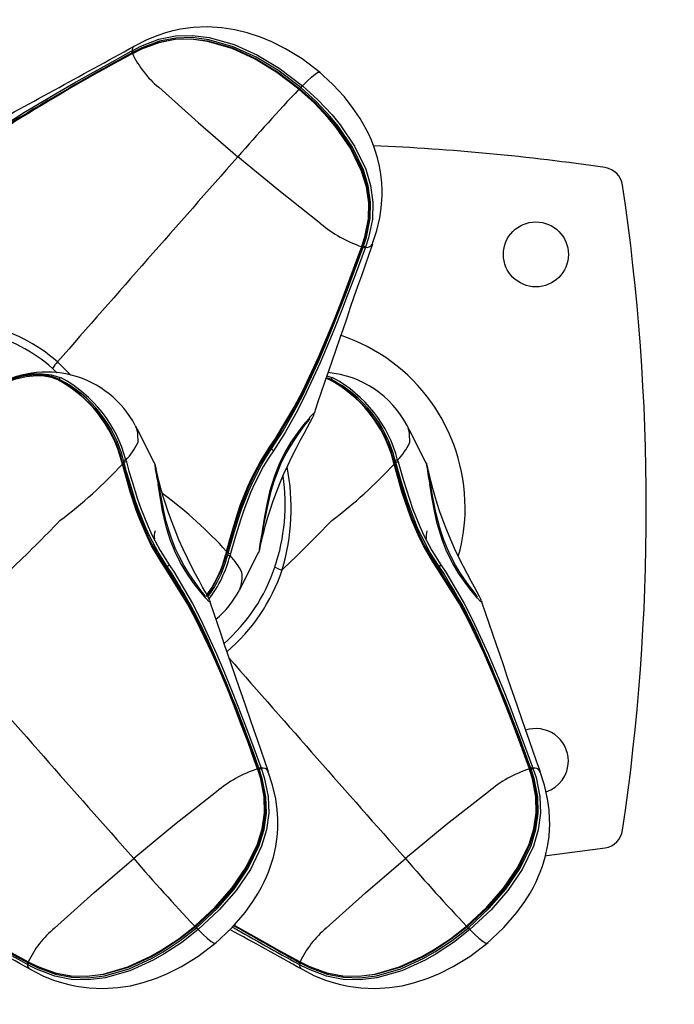
# Model space of a CAD drawing. Extents: x 442 to 809, y 9 to 322.
# Drawn here: x 579 to 585, y 145 to 155 of the extents above; entities that cross this region are included whole.
import ezdxf

# ---------------------------------------------------------------- set-up
doc = ezdxf.new("R2010")
doc.units = 0
doc.header["$LTSCALE"] = 36
doc.header["$MEASUREMENT"] = 0
doc.header["$PDMODE"] = 35
doc.layers.get('0').update_dxf_attribs({"linetype": 'CONTINUOUS'})
doc.layers.get('DEFPOINTS').update_dxf_attribs({"linetype": 'CONTINUOUS'})
doc.layers.add('CONTOUR', color=7, linetype='CONTINUOUS')
doc.layers.add('DIM_IMP_BORDURE', color=7, linetype='CONTINUOUS')
doc.styles.add('DIM', font='romans.shx')
doc.dimstyles.new('Implantation (Pied-mètre)', dxfattribs={"dimscale": 96, "dimtxt": 0.09375, "dimasz": 0.125, "dimexe": 0.125, "dimexo": 0.125, "dimgap": 0.03, "dimtad": 1, "dimdec": 0, "dimzin": 0, "dimdsep": 46, "dimlunit": 4, "dimtxsty": 'DIM', "dimblk1": 'OBLIQUE', "dimblk2": 'OBLIQUE', "dimsah": 1, "dimcen": 0.089844, "dimdle": 0.125, "dimclrt": 7, "dimadec": 0, "dimazin": 0, "dimtfac": 1, "dimtdec": 0, "dimtofl": 0, "dimtmove": 0, "dimatfit": 3, "dimldrblk": 'OBLIQUE', "dimfxl": 1, "dimfrac": 2, "dimtolj": 1, "dimtzin": 0, "dimarcsym": 0})

# ---------------------------------------------------------------- blocks, each defined once
blk = doc.blocks.new('_OBLIQUE')
at = {"color": 0, "linetype": 'ByBlock'}
blk.add_line((-0.5, -0.5), (0.5, 0.5), dxfattribs=at)
blk = doc.blocks.new('*D48')
at = {"layer": 'DEFPOINTS', "color": 0}
for p in [(625.1673, 285.8191), (464.4839, 44.9884), (625.1673, 44.9884)]:
    blk.add_point(p, dxfattribs=at)
at = {"layer": 'DIM_IMP_BORDURE', "color": 0, "lineweight": -2}
for p, q in [((464.4839, 294.8191), (464.4839, 35.9884)), ((616.1673, 285.8191), (455.4839, 285.8191)), ((616.1673, 44.9884), (455.4839, 44.9884))]:
    blk.add_line(p, q, dxfattribs=at)
at = {"layer": 'DIM_IMP_BORDURE', "color": 0, "lineweight": -2, "xscale": 9, "yscale": 9, "zscale": 9}
for p, rotation in [((464.4839, 285.8191), 90), ((464.4839, 44.9884), 270)]:
    blk.add_blockref('_OBLIQUE', p, dxfattribs=dict(at, rotation=rotation))
at = {"layer": 'DIM_IMP_BORDURE', "color": 7, "insert": (457.1911, 165.4037), "char_height": 6.75, "attachment_point": 5, "rotation": 90, "style": 'DIM'}
blk.add_mtext('\\A1;20\'-1" [6.117m]', dxfattribs=at)

msp = doc.modelspace()

# ---------------------------------------------------------------- linework, layer by layer
at = {"layer": 'CONTOUR', "lineweight": 25}
for p, q in [((580.0022, 154.2717), (580.0103, 154.2763)), ((580.0209, 154.2612), (580.0126, 154.2568)), ((580.0201, 154.2516), (580.0148, 154.2487)), ((580.0339, 154.319), (580.0317, 154.318)), ((582.2207, 152.3907), (582.2226, 152.3964)), ((582.2244, 152.3871), (582.2264, 152.3927)), ((582.2338, 152.3859), (582.2369, 152.3946)), ((582.2554, 152.3852), (582.2522, 152.3765)), ((582.3237, 152.4301), (582.3221, 152.4135)), ((579.2881, 151.1778), (579.2466, 151.2194)), ((579.2933, 151.2815), (579.4205, 151.1548)), ((581.8851, 151.1464), (581.9432, 151.1274)), ((580.0407, 150.67), (580.045, 150.6649)), ((582.6554, 150.67), (582.6596, 150.6649)), ((579.9178, 150.2988), (579.9126, 150.3181)), ((579.9339, 150.3154), (579.9287, 150.3342)), ((579.9512, 150.3377), (579.9562, 150.3191)), ((582.5324, 150.2988), (582.5272, 150.3181)), ((582.5486, 150.3154), (582.5434, 150.3342)), ((582.5659, 150.3377), (582.5709, 150.3191)), ((580.9148, 149.4395), (580.9201, 149.4588)), ((580.931, 149.4235), (580.9362, 149.4423)), ((580.9585, 149.4385), (580.9535, 149.42)), ((581.0471, 149.0935), (581.0438, 149.0856)), ((581.2204, 147.3613), (581.2184, 147.3669)), ((581.2347, 147.363), (581.2315, 147.3718)), ((581.2499, 147.3811), (581.2531, 147.3724)), ((581.3214, 147.3274), (581.3198, 147.3442)), ((583.835, 147.3613), (583.8331, 147.3669)), ((583.8493, 147.363), (583.8462, 147.3718)), ((583.8646, 147.3811), (583.8678, 147.3724)), ((583.9361, 147.3274), (583.9345, 147.3442)), ((579.008, 145.4814), (578.9999, 145.4859)), ((579.0102, 145.5069), (579.0155, 145.5041)), ((579.0104, 145.5009), (579.0186, 145.4964)), ((579.0125, 145.5089), (579.0178, 145.5061)), ((579.0316, 145.4387), (579.0294, 145.4396)), ((581.6253, 145.5101), (581.6127, 145.5171)), ((581.6227, 145.4814), (581.6146, 145.4859)), ((581.6249, 145.5069), (581.6302, 145.5041)), ((581.625, 145.5009), (581.6332, 145.4964)), ((581.6272, 145.5089), (581.6325, 145.5061)), ((581.6463, 145.4387), (581.6441, 145.4396))]:
    msp.add_line(p, q, dxfattribs=at)
at = {"layer": 'CONTOUR', "lineweight": 25, "flags": 128}
for points in [[(581.8231, 154.0627), (581.6465, 154.1974), (581.4881, 154.2948), (581.3545, 154.3619), (581.2475, 154.4062), (581.1188, 154.4487), (580.9982, 154.4778), (580.8751, 154.4968), (580.7366, 154.5051), (580.6001, 154.4996), (580.4759, 154.4824), (580.4043, 154.4673), (580.3339, 154.4485), (580.2583, 154.4239), (580.1537, 154.3819), (580.0334, 154.3199)], [(580.0103, 154.2763), (580.095, 154.3199), (580.2689, 154.3863), (580.4287, 154.4178), (580.5917, 154.4231), (580.7535, 154.4036), (580.9923, 154.3356), (581.2167, 154.2335), (581.4271, 154.1067), (581.6492, 153.9389)], [(580.0182, 154.2504), (580.0182, 154.2504), (580.1032, 154.2933), (580.2699, 154.3559), (580.4216, 154.3857), (580.5806, 154.3903), (580.7376, 154.3712), (580.9759, 154.3027), (581.1996, 154.2001), (581.4089, 154.0731), (581.6231, 153.911)], [(581.6166, 153.9058), (581.4032, 154.0675), (581.1947, 154.1942), (580.9724, 154.2968), (580.7359, 154.3659), (580.5803, 154.386), (580.4246, 154.3827), (580.2716, 154.3547), (580.1054, 154.294), (580.0201, 154.2516)], [(581.6336, 153.9216), (581.4135, 154.0878), (581.2052, 154.2135), (580.9837, 154.3146), (580.749, 154.3821), (580.5905, 154.4018), (580.4313, 154.3974), (580.275, 154.3676), (580.1044, 154.3036), (580.0209, 154.2612)], [(578.1741, 153.1191), (578.2404, 153.1753), (578.5217, 153.389), (578.6694, 153.4901), (578.9753, 153.6842), (579.132, 153.7782), (579.2906, 153.8709), (579.4507, 153.9625), (579.6119, 154.0536), (579.7739, 154.1444), (580.0022, 154.2717)], [(580.0317, 154.318), (580.0251, 154.3151), (580.0115, 154.2913), (580.0103, 154.2763)], [(580.0178, 154.2536), (580.0141, 154.2516), (580.0125, 154.2507)], [(580.0125, 154.2507), (580.0133, 154.2504), (580.0148, 154.2487)], [(581.6492, 153.9389), (581.6959, 153.9845), (581.7355, 154.0207), (581.7746, 154.0526), (581.8016, 154.0693), (581.812, 154.0681)], [(582.326, 152.4292), (582.3647, 152.5459), (582.3929, 152.6676), (582.4072, 152.7614), (582.4141, 152.841), (582.4158, 152.8827), (582.4161, 152.9343), (582.4131, 153.0039), (582.4042, 153.0881), (582.391, 153.1654), (582.3756, 153.2316), (582.3572, 153.2955), (582.337, 153.3547), (582.3138, 153.4137), (582.2842, 153.4794), (582.2514, 153.5433), (582.2043, 153.6244), (582.1393, 153.7211), (582.0532, 153.8314), (581.9425, 153.9521), (581.805, 154.078)], [(580.2671, 153.9247), (580.6453, 153.5848), (581.0288, 153.2549)], [(581.6231, 153.911), (581.6228, 153.9113), (581.6216, 153.9105), (581.6195, 153.9087), (581.6166, 153.9058)], [(582.2226, 152.3964), (582.251, 152.4867), (582.2843, 152.6599), (582.2874, 152.8118), (582.2647, 152.9665), (582.2191, 153.1162), (582.1114, 153.337), (581.973, 153.5384), (581.8954, 153.6322), (581.7617, 153.774), (581.6166, 153.9058)], [(581.6231, 153.911), (581.7678, 153.7794), (581.9027, 153.6363), (581.9805, 153.542), (582.1192, 153.3393), (582.2265, 153.1166), (582.2715, 152.9653), (582.2928, 152.8134), (582.2884, 152.6561), (582.2534, 152.4822), (582.2245, 152.392), (582.2245, 152.392)], [(582.2369, 152.3946), (582.2655, 152.4833), (582.3011, 152.6609), (582.305, 152.8191), (582.2829, 152.9762), (582.2371, 153.1287), (582.1311, 153.3481), (581.994, 153.5491), (581.9169, 153.6429), (581.7807, 153.7878), (581.6336, 153.9216)], [(581.6492, 153.9389), (581.7977, 153.8038), (581.9352, 153.6577), (582.0131, 153.5628), (582.1516, 153.359), (582.259, 153.1356), (582.3053, 152.9797), (582.3272, 152.8187), (582.3224, 152.6565), (582.285, 152.4753), (582.2554, 152.3852)], [(581.8264, 152.6112), (581.4212, 152.9313), (581.0288, 153.2549)], [(581.3409, 150.4719), (581.3898, 150.5435), (581.5699, 150.8447), (581.652, 151.002), (581.8045, 151.327), (581.876, 151.4933), (581.9453, 151.6617), (582.0126, 151.8318), (582.0783, 152.0034), (582.1426, 152.1764), (582.2207, 152.3907), (582.2207, 152.3907)], [(582.2225, 152.3864), (582.1435, 152.1714), (582.0789, 151.998), (582.013, 151.8258), (581.9456, 151.6551), (581.8763, 151.4861), (581.8049, 151.3191), (581.6529, 150.9925), (581.5712, 150.8343), (581.3918, 150.5309), (581.343, 150.4588), (581.343, 150.4588)], [(581.3523, 150.4442), (581.3523, 150.4442), (581.4645, 150.618), (581.5685, 150.8004), (581.6496, 150.9568), (581.8005, 151.2801), (581.8715, 151.4457), (581.9404, 151.6133), (582.0076, 151.7828), (582.0733, 151.9537), (582.1379, 152.1258), (582.2021, 152.2988), (582.2338, 152.3859)], [(582.2522, 152.3765), (582.2201, 152.2895), (582.1558, 152.116), (582.0908, 151.9435), (582.025, 151.7721), (581.9579, 151.6022), (581.8891, 151.4339), (581.8181, 151.2677), (581.6673, 150.943), (581.5862, 150.7858), (581.4824, 150.6028), (581.3698, 150.4272)], [(582.2242, 152.3871), (582.2244, 152.3876), (582.2232, 152.389), (582.2207, 152.3907)], [(582.2225, 152.3864), (582.2241, 152.3868), (582.2242, 152.3871)], [(582.2264, 152.3927), (582.2264, 152.3928), (582.2264, 152.3933), (582.2259, 152.3939), (582.2252, 152.3946), (582.2241, 152.3954), (582.2226, 152.3964)], [(578.6667, 151.0296), (578.7489, 151.0765), (578.8333, 151.1139), (578.9421, 151.1476), (579.0479, 151.1656), (579.1468, 151.1685), (579.2354, 151.1578), (579.3285, 151.1274)], [(579.2674, 151.1238), (579.2127, 151.1425), (579.1478, 151.1539), (579.0751, 151.1566), (578.9796, 151.1472), (578.8792, 151.1232), (578.8265, 151.105), (578.6672, 151.0238)], [(578.6758, 151.0191), (578.838, 151.1003), (578.8916, 151.1185), (578.9925, 151.1419), (579.0911, 151.1508), (579.1647, 151.1473), (579.2315, 151.1349), (579.2873, 151.1152), (579.2873, 151.1152)], [(581.8774, 151.1239), (581.902, 151.1152), (581.902, 151.1152), (581.902, 151.1152)], [(581.9216, 151.1164), (581.9216, 151.1164), (581.8794, 151.1298)], [(581.2293, 149.4476), (581.2308, 149.4506), (581.2339, 149.4586), (581.2356, 149.4639), (581.2371, 149.469), (581.2388, 149.4757), (581.2417, 149.4886), (581.2473, 149.514), (581.2558, 149.5522), (581.2669, 149.5996), (581.2809, 149.6554), (581.2979, 149.7189), (581.3183, 149.7892), (581.342, 149.8645), (581.369, 149.9442), (581.3994, 150.0272), (581.4328, 150.1121), (581.4691, 150.1983), (581.5078, 150.2843), (581.548, 150.3685), (581.5888, 150.4495), (581.6287, 150.5256), (581.6655, 150.5937), (581.6983, 150.6533), (581.725, 150.7024), (581.7458, 150.7424), (581.7584, 150.7705), (581.76, 150.7753)], [(581.2401, 149.49), (581.2401, 149.4899), (581.2405, 149.4929), (581.2422, 149.5045), (581.246, 149.5284), (581.2522, 149.5648), (581.2609, 149.6129), (581.2709, 149.665), (581.283, 149.7281), (581.2973, 149.8031), (581.3128, 149.8822), (581.3315, 149.9671), (581.3533, 150.052), (581.3789, 150.1352), (581.4088, 150.2181), (581.4432, 150.2995), (581.4818, 150.3782), (581.5244, 150.4546), (581.569, 150.526), (581.6141, 150.5916), (581.6551, 150.6477), (581.6829, 150.6847), (581.7016, 150.7089), (581.7144, 150.7248), (581.7207, 150.7321), (581.7207, 150.732)], [(581.7102, 150.7339), (581.7102, 150.7339), (581.6583, 150.6715), (581.6018, 150.599), (581.5396, 150.5092), (581.4805, 150.41), (581.4247, 150.2966), (581.3833, 150.193), (581.348, 150.0829), (581.334, 150.0303), (581.3072, 149.9104), (581.2863, 149.7935), (581.263, 149.6533), (581.263, 149.6533)], [(581.7613, 150.7859), (581.757, 150.7859), (581.7519, 150.7817), (581.7224, 150.7491), (581.7102, 150.7339), (581.7102, 150.7339), (581.7102, 150.7339)], [(581.7597, 150.7754), (581.7629, 150.7859), (581.7613, 150.7859)], [(580.2251, 150.3072), (580.0633, 150.6327), (580.0446, 150.6646)], [(580.045, 150.6649), (580.0468, 150.6626), (580.0627, 150.5967), (580.0653, 150.5034), (580.0653, 150.5034), (580.0653, 150.5034)], [(582.8398, 150.3072), (582.678, 150.6327), (582.6592, 150.6646)], [(582.6596, 150.6649), (582.6615, 150.6626), (582.6774, 150.5967), (582.68, 150.5034), (582.68, 150.5034), (582.68, 150.5034)], [(580.9201, 149.4588), (580.9441, 149.5491), (580.9693, 149.6396), (581.0246, 149.8198), (581.0552, 149.9088), (581.1239, 150.083), (581.1624, 150.1671), (581.2459, 150.3245), (581.3409, 150.4719)], [(581.343, 150.4588), (581.343, 150.4588), (581.2503, 150.3135), (581.1684, 150.1588), (581.1305, 150.0759), (581.0624, 149.9045), (581.0319, 149.8169), (580.9766, 149.6393), (580.9512, 149.5502), (580.927, 149.4612)], [(581.343, 150.4588), (581.3438, 150.4599), (581.3443, 150.4611), (581.3445, 150.4626), (581.3443, 150.4642), (581.3439, 150.4659), (581.3432, 150.4678), (581.3422, 150.4698), (581.3409, 150.4719)], [(581.343, 150.4588), (581.3423, 150.4577), (581.3422, 150.4562), (581.3427, 150.4544), (581.3438, 150.4525), (581.3453, 150.4504), (581.3473, 150.4482), (581.3497, 150.4461), (581.3523, 150.4442)], [(580.9362, 149.4423), (580.9362, 149.4423), (580.9828, 149.609), (581.0337, 149.7745), (581.0643, 149.8646), (581.133, 150.042), (581.1713, 150.1279), (581.2567, 150.2927), (581.3034, 150.3703), (581.3523, 150.4442), (581.3523, 150.4442)], [(581.3698, 150.4272), (581.3219, 150.3545), (581.2761, 150.2782), (581.1921, 150.116), (581.1543, 150.0313), (581.0864, 149.8563), (581.056, 149.7672), (581.0052, 149.6035), (580.9585, 149.4385)], [(579.92, 150.3163), (579.92, 150.3164), (579.9196, 150.317), (579.9188, 150.3174), (579.9177, 150.3178), (579.9163, 150.318), (579.9146, 150.3181), (579.9126, 150.3181)], [(580.3386, 149.2857), (580.2897, 149.3582), (580.1989, 149.5134), (580.1578, 149.5952), (580.0839, 149.7661), (580.0511, 149.8539), (579.9921, 150.033), (579.9655, 150.1232), (579.9178, 150.2988)], [(579.925, 150.2975), (579.9215, 150.3107), (579.92, 150.3163)], [(579.9247, 150.2964), (579.925, 150.2971), (579.925, 150.2975)], [(579.9247, 150.2964), (579.9728, 150.1234), (579.9995, 150.0345), (580.0583, 149.8581), (580.0909, 149.7716), (580.1638, 149.6035), (580.2042, 149.523), (580.293, 149.3702), (580.3407, 149.2988), (580.3407, 149.2988)], [(580.35, 149.3134), (580.35, 149.3134), (580.2616, 149.4525), (580.1829, 149.6005), (580.1436, 149.6857), (580.0731, 149.8621), (580.0417, 149.952), (579.9849, 150.1338), (579.9588, 150.2247), (579.9339, 150.3154), (579.9339, 150.3154)], [(579.9562, 150.3191), (579.9812, 150.2294), (580.0073, 150.1394), (580.0639, 149.9596), (580.0951, 149.8708), (580.1647, 149.6969), (580.2035, 149.6129), (580.2808, 149.4673), (580.3675, 149.3304)], [(580.2266, 150.3079), (580.2262, 150.3117), (580.2267, 150.3098)], [(580.7578, 148.9823), (580.7517, 148.9976), (580.7382, 149.0258), (580.7172, 149.0656), (580.6899, 149.1154), (580.6582, 149.1733), (580.6226, 149.2391), (580.5837, 149.3136), (580.543, 149.3948), (580.5017, 149.4815), (580.4616, 149.5713), (580.4239, 149.6618), (580.3894, 149.751), (580.3583, 149.8376), (580.3314, 149.919), (580.308, 149.9955), (580.2886, 150.0643), (580.2726, 150.1256), (580.2598, 150.1782), (580.25, 150.2209), (580.2428, 150.2536), (580.2378, 150.2765), (580.2355, 150.2859), (580.2329, 150.2951), (580.2304, 150.3023), (580.227, 150.31)], [(580.7185, 149.0255), (580.7186, 149.0255), (580.7138, 149.0308), (580.7029, 149.0442), (580.6858, 149.0662), (580.6641, 149.0948), (580.6324, 149.1376), (580.5949, 149.19), (580.5526, 149.2534), (580.5086, 149.3262), (580.4659, 149.4059), (580.4269, 149.4895), (580.393, 149.5752), (580.364, 149.6616), (580.3398, 149.7473), (580.3198, 149.8317), (580.3027, 149.9146), (580.2874, 149.9948), (580.2732, 150.0688), (580.2626, 150.1235), (580.2537, 150.1712), (580.2461, 150.2147), (580.2409, 150.2466), (580.2384, 150.2632), (580.2379, 150.2676), (580.2379, 150.2671)], [(582.5347, 150.3163), (582.5346, 150.3164), (582.5342, 150.317), (582.5335, 150.3174), (582.5324, 150.3178), (582.531, 150.318), (582.5292, 150.3181), (582.5272, 150.3181)], [(582.9532, 149.2857), (582.9044, 149.3582), (582.8136, 149.5134), (582.7725, 149.5952), (582.6986, 149.7661), (582.6657, 149.8539), (582.6068, 150.033), (582.5802, 150.1232), (582.5324, 150.2988)], [(582.5397, 150.2975), (582.5362, 150.3107), (582.5346, 150.3163)], [(582.5394, 150.2964), (582.5397, 150.2971), (582.5397, 150.2975)], [(582.5394, 150.2964), (582.5875, 150.1234), (582.6141, 150.0345), (582.673, 149.8581), (582.7056, 149.7716), (582.7785, 149.6035), (582.8189, 149.523), (582.9077, 149.3702), (582.9554, 149.2988), (582.9554, 149.2988)], [(582.9647, 149.3134), (582.9647, 149.3134), (582.8763, 149.4525), (582.7975, 149.6005), (582.7582, 149.6857), (582.6878, 149.8621), (582.6564, 149.952), (582.5996, 150.1338), (582.5735, 150.2247), (582.5486, 150.3154), (582.5486, 150.3154)], [(582.5709, 150.3191), (582.5959, 150.2294), (582.6219, 150.1394), (582.6786, 149.9596), (582.7098, 149.8708), (582.7794, 149.6969), (582.8182, 149.6129), (582.8955, 149.4673), (582.9822, 149.3304)], [(582.8412, 150.3079), (582.8408, 150.3117), (582.8414, 150.3098)], [(583.3725, 148.9823), (583.3664, 148.9976), (583.3529, 149.0258), (583.3318, 149.0656), (583.3046, 149.1154), (583.2728, 149.1733), (583.2373, 149.2391), (583.1983, 149.3136), (583.1576, 149.3948), (583.1164, 149.4815), (583.0763, 149.5713), (583.0385, 149.6618), (583.004, 149.751), (582.973, 149.8376), (582.946, 149.919), (582.9227, 149.9955), (582.9033, 150.0643), (582.8873, 150.1256), (582.8745, 150.1782), (582.8647, 150.2209), (582.8575, 150.2536), (582.8525, 150.2765), (582.8502, 150.2859), (582.8476, 150.2951), (582.8451, 150.3023), (582.8417, 150.31)], [(583.3332, 149.0255), (583.3332, 149.0255), (583.3285, 149.0308), (583.3175, 149.0442), (583.3005, 149.0662), (583.2788, 149.0948), (583.247, 149.1376), (583.2096, 149.19), (583.1673, 149.2534), (583.1233, 149.3262), (583.0806, 149.4059), (583.0416, 149.4895), (583.0077, 149.5752), (582.9787, 149.6616), (582.9545, 149.7473), (582.9345, 149.8317), (582.9174, 149.9146), (582.9021, 149.9948), (582.8879, 150.0688), (582.8773, 150.1235), (582.8684, 150.1712), (582.8608, 150.2147), (582.8556, 150.2466), (582.8531, 150.2632), (582.8525, 150.2676), (582.8526, 150.2671)], [(580.7079, 149.0237), (580.7079, 149.0237), (580.656, 149.0862), (580.5995, 149.1587), (580.5373, 149.2484), (580.4782, 149.3477), (580.4224, 149.461), (580.381, 149.5646), (580.3458, 149.6748), (580.3317, 149.7273), (580.3049, 149.8473), (580.284, 149.9641), (580.2607, 150.1044), (580.2607, 150.1044)], [(583.3226, 149.0237), (583.3226, 149.0237), (583.2707, 149.0862), (583.2142, 149.1587), (583.1519, 149.2484), (583.0929, 149.3477), (583.0371, 149.461), (582.9957, 149.5646), (582.9604, 149.6748), (582.9463, 149.7273), (582.9196, 149.8473), (582.8987, 149.9641), (582.8753, 150.1044), (582.8753, 150.1044)], [(580.3005, 150.022), (580.3187, 150.0034), (580.3187, 150.0034), (580.3187, 150.0034)], [(580.9223, 149.4413), (580.9222, 149.4412), (580.9218, 149.4406), (580.9211, 149.4402), (580.92, 149.4399), (580.9186, 149.4396), (580.9169, 149.4395), (580.9148, 149.4395)], [(580.9273, 149.4602), (580.9273, 149.46), (580.9269, 149.4596), (580.9262, 149.4592), (580.9251, 149.459), (580.9237, 149.4588), (580.922, 149.4588), (580.9201, 149.4588)], [(580.9223, 149.4413), (580.9258, 149.4545), (580.9273, 149.4602)], [(580.927, 149.4612), (580.9273, 149.4606), (580.9273, 149.4602)], [(581.0472, 149.0934), (581.064, 149.1218), (581.2274, 149.4504)], [(581.2289, 149.4497), (581.2285, 149.4459), (581.229, 149.4478)], [(580.3407, 149.2988), (580.34, 149.2999), (580.34, 149.3014), (580.3405, 149.3032), (580.3415, 149.3052), (580.3431, 149.3073), (580.3451, 149.3094), (580.3474, 149.3115), (580.35, 149.3134)], [(580.4665, 149.1255), (580.3978, 149.2422), (580.35, 149.3134), (580.35, 149.3134), (580.35, 149.3134)], [(580.3675, 149.3304), (580.4154, 149.2586), (580.592, 148.9567), (580.6727, 148.7991), (580.8228, 148.4738), (580.8936, 148.3074), (580.9622, 148.139), (581.0292, 147.9689), (581.0949, 147.7974), (581.1598, 147.6248), (581.2499, 147.3811)], [(582.9554, 149.2988), (582.9547, 149.2999), (582.9546, 149.3014), (582.9551, 149.3032), (582.9562, 149.3052), (582.9577, 149.3073), (582.9597, 149.3094), (582.9621, 149.3115), (582.9647, 149.3134)], [(583.0811, 149.1255), (583.0125, 149.2422), (582.9647, 149.3134), (582.9647, 149.3134), (582.9647, 149.3134)], [(582.9822, 149.3304), (583.0301, 149.2586), (583.2067, 148.9567), (583.2873, 148.7991), (583.4375, 148.4738), (583.5082, 148.3074), (583.5769, 148.139), (583.6438, 147.9689), (583.7096, 147.7974), (583.7745, 147.6248), (583.8646, 147.3811)], [(580.3407, 149.2988), (580.3415, 149.2978), (580.342, 149.2965), (580.3422, 149.2951), (580.3421, 149.2935), (580.3416, 149.2917), (580.3409, 149.2898), (580.3399, 149.2878), (580.3386, 149.2857)], [(581.2184, 147.3669), (581.2184, 147.3669), (581.187, 147.4542), (581.1232, 147.6277), (581.0585, 147.8003), (580.9924, 147.9716), (580.9246, 148.1413), (580.8548, 148.3092), (580.7825, 148.4749), (580.6281, 148.7982), (580.5448, 148.9545), (580.3386, 149.2857)], [(580.3407, 149.2988), (580.3407, 149.2988), (580.5462, 148.9652), (580.6291, 148.808), (580.783, 148.483), (580.8551, 148.3165), (580.9249, 148.148), (580.9928, 147.9777), (581.0591, 147.8059), (581.124, 147.6328), (581.1884, 147.459), (581.2202, 147.3712)], [(582.9554, 149.2988), (582.9562, 149.2978), (582.9567, 149.2965), (582.9569, 149.2951), (582.9567, 149.2935), (582.9563, 149.2917), (582.9556, 149.2898), (582.9545, 149.2878), (582.9532, 149.2857)], [(583.8331, 147.3669), (583.8331, 147.3669), (583.8017, 147.4542), (583.7379, 147.6277), (583.6732, 147.8003), (583.6071, 147.9716), (583.5393, 148.1413), (583.4695, 148.3092), (583.3972, 148.4749), (583.2428, 148.7982), (583.1595, 148.9545), (582.9532, 149.2857)], [(582.9554, 149.2988), (582.9554, 149.2988), (583.1608, 148.9652), (583.2438, 148.808), (583.3976, 148.483), (583.4698, 148.3165), (583.5396, 148.148), (583.6074, 147.9777), (583.6737, 147.8059), (583.7387, 147.6328), (583.8031, 147.459), (583.8349, 147.3712)], [(580.7591, 148.9717), (580.7547, 148.9717), (580.7496, 148.9759), (580.7201, 149.0086), (580.7079, 149.0237), (580.7079, 149.0237), (580.7079, 149.0237)], [(580.7575, 148.9821), (580.7607, 148.9717), (580.7591, 148.9717)], [(583.3737, 148.9717), (583.3694, 148.9717), (583.3643, 148.9759), (583.3347, 149.0086), (583.3226, 149.0237), (583.3226, 149.0237), (583.3226, 149.0237)], [(583.3721, 148.9821), (583.3753, 148.9717), (583.3737, 148.9717)], [(580.6143, 145.8518), (580.8098, 146.0346), (580.9701, 146.2184), (581.1087, 146.4199), (581.2165, 146.6408), (581.2622, 146.7903), (581.2847, 146.9435), (581.2819, 147.0981), (581.2487, 147.2709), (581.2204, 147.3613)], [(581.2222, 147.3656), (581.2222, 147.3656), (581.2511, 147.2755), (581.2861, 147.102), (581.2908, 146.9483), (581.269, 146.7915), (581.224, 146.6404), (581.1165, 146.4176), (580.9777, 146.2148), (580.817, 146.0302), (580.6209, 145.8466)], [(580.6313, 145.836), (580.8325, 146.0247), (580.9917, 146.2085), (581.1287, 146.4095), (581.2348, 146.6289), (581.2806, 146.7814), (581.3027, 146.9384), (581.2989, 147.0967), (581.2632, 147.2744), (581.2347, 147.363)], [(581.2531, 147.3724), (581.2827, 147.2824), (581.3201, 147.101), (581.3249, 146.9389), (581.303, 146.7779), (581.2567, 146.622), (581.1493, 146.3985), (581.0107, 146.1948), (580.85, 146.009), (580.6469, 145.8188)], [(580.8027, 145.6797), (580.9739, 145.8399), (581.0983, 145.9843), (581.1733, 146.0883), (581.2245, 146.1703), (581.2571, 146.2291), (581.2823, 146.279), (581.3038, 146.326), (581.3227, 146.3713), (581.3438, 146.4285), (581.3703, 146.5148), (581.3939, 146.6196), (581.4072, 146.7126), (581.4126, 146.7855), (581.4138, 146.8269), (581.4131, 146.8873), (581.4076, 146.9709), (581.3928, 147.0779), (581.3633, 147.208), (581.3237, 147.3282)], [(581.222, 147.3705), (581.2221, 147.37), (581.2209, 147.3687), (581.2184, 147.3669)], [(581.2202, 147.3712), (581.2219, 147.3709), (581.222, 147.3705)], [(581.2241, 147.3649), (581.2241, 147.3649), (581.2241, 147.3644), (581.2236, 147.3638), (581.2229, 147.363), (581.2218, 147.3622), (581.2204, 147.3613)], [(581.2241, 147.3649), (581.2227, 147.3688), (581.2221, 147.3705)], [(583.229, 145.8518), (583.4245, 146.0346), (583.5848, 146.2184), (583.7234, 146.4199), (583.8312, 146.6408), (583.8769, 146.7903), (583.8993, 146.9435), (583.8966, 147.0981), (583.8634, 147.2709), (583.835, 147.3613)], [(583.8369, 147.3656), (583.8369, 147.3656), (583.8658, 147.2755), (583.9008, 147.102), (583.9054, 146.9483), (583.8837, 146.7915), (583.8387, 146.6404), (583.7312, 146.4176), (583.5923, 146.2148), (583.4317, 146.0302), (583.2355, 145.8466)], [(583.246, 145.836), (583.4472, 146.0247), (583.6063, 146.2085), (583.7434, 146.4095), (583.8494, 146.6289), (583.8953, 146.7814), (583.9174, 146.9384), (583.9135, 147.0967), (583.8779, 147.2744), (583.8493, 147.363)], [(583.8678, 147.3724), (583.8974, 147.2824), (583.9347, 147.101), (583.9395, 146.9389), (583.9177, 146.7779), (583.8713, 146.622), (583.764, 146.3985), (583.6254, 146.1948), (583.4647, 146.009), (583.2616, 145.8188)], [(583.4174, 145.6797), (583.5885, 145.8399), (583.713, 145.9843), (583.788, 146.0883), (583.8392, 146.1703), (583.8718, 146.2291), (583.8969, 146.279), (583.9185, 146.326), (583.9373, 146.3713), (583.9585, 146.4285), (583.985, 146.5148), (584.0086, 146.6196), (584.0218, 146.7126), (584.0273, 146.7855), (584.0285, 146.8269), (584.0278, 146.8873), (584.0223, 146.9709), (584.0075, 147.0779), (583.978, 147.208), (583.9384, 147.3282)], [(583.8366, 147.3705), (583.8368, 147.37), (583.8356, 147.3687), (583.8331, 147.3669)], [(583.8349, 147.3712), (583.8365, 147.3709), (583.8366, 147.3705)], [(583.8388, 147.3649), (583.8388, 147.3649), (583.8387, 147.3644), (583.8383, 147.3638), (583.8376, 147.363), (583.8365, 147.3622), (583.835, 147.3613)], [(583.8388, 147.3649), (583.8374, 147.3688), (583.8368, 147.3705)], [(580.8241, 147.1464), (580.4189, 146.8263), (580.0265, 146.5028)], [(583.4388, 147.1464), (583.0335, 146.8263), (582.6412, 146.5028)], [(578.9999, 145.4859), (578.9185, 145.5313), (578.7559, 145.6221), (578.5939, 145.7129), (578.4328, 145.804), (578.2728, 145.8958), (578.1143, 145.9885), (577.9578, 146.0827), (577.6525, 146.2773), (577.5052, 146.3787), (577.3344, 146.5052), (577.1718, 146.6386)], [(577.1903, 146.652), (577.1903, 146.652), (577.3511, 146.5192), (577.5212, 146.3924), (577.6677, 146.291), (577.9714, 146.0965), (578.1272, 146.0023), (578.285, 145.9095), (578.4444, 145.8178), (578.605, 145.7269), (578.7667, 145.6364), (578.9289, 145.546), (579.0104, 145.5009)], [(583.9896, 146.5302), (584.0002, 146.5314), (584.5615, 146.6067)], [(579.2648, 145.833), (579.643, 146.1728), (580.0265, 146.5028)], [(581.8794, 145.833), (582.2577, 146.1728), (582.6412, 146.5028)], [(580.6469, 145.8188), (580.4886, 145.6953), (580.3211, 145.5847), (580.2144, 145.524), (579.9899, 145.422), (579.7512, 145.354), (579.5894, 145.3345), (579.4264, 145.3398), (579.2665, 145.3714), (579.0927, 145.4377), (579.008, 145.4814)], [(580.6209, 145.8466), (580.4666, 145.7264), (580.3026, 145.6177), (580.1964, 145.5571), (579.9728, 145.4546), (579.7346, 145.3863), (579.5774, 145.3673), (579.4234, 145.3715), (579.268, 145.4016), (579.1009, 145.4643), (579.0159, 145.5073), (579.0159, 145.5073)], [(579.0178, 145.5061), (579.1031, 145.4636), (579.2698, 145.4028), (579.42, 145.3748), (579.5771, 145.3716), (579.733, 145.3916), (579.9693, 145.4606), (580.1916, 145.563), (580.2973, 145.6235), (580.4597, 145.7313), (580.6143, 145.8518)], [(579.0186, 145.4964), (579.1021, 145.4541), (579.2727, 145.3901), (579.429, 145.3602), (579.5882, 145.3559), (579.7467, 145.3755), (579.9813, 145.443), (580.2029, 145.5441), (580.3085, 145.6042), (580.4744, 145.7138), (580.6313, 145.836)], [(580.6209, 145.8466), (580.6205, 145.8463), (580.6193, 145.8471), (580.6172, 145.849), (580.6143, 145.8518)], [(580.6469, 145.8188), (580.6936, 145.7732), (580.7332, 145.7369), (580.7723, 145.7051), (580.7993, 145.6884), (580.8097, 145.6895)], [(580.9942, 145.8635), (581.1025, 145.8012), (581.2638, 145.7101), (581.4262, 145.6197), (581.6272, 145.5089), (581.6272, 145.5089), (581.6272, 145.5089)], [(583.2616, 145.8188), (583.1033, 145.6953), (582.9358, 145.5847), (582.829, 145.524), (582.6046, 145.422), (582.3659, 145.354), (582.204, 145.3345), (582.0411, 145.3398), (581.8812, 145.3714), (581.7074, 145.4377), (581.6227, 145.4814)], [(583.2355, 145.8466), (583.0813, 145.7264), (582.9172, 145.6177), (582.8111, 145.5571), (582.5875, 145.4546), (582.3493, 145.3863), (582.1921, 145.3673), (582.038, 145.3715), (581.8827, 145.4016), (581.7156, 145.4643), (581.6306, 145.5073), (581.6306, 145.5073)], [(581.6325, 145.5061), (581.7178, 145.4636), (581.8844, 145.4028), (582.0347, 145.3748), (582.1918, 145.3716), (582.3476, 145.3916), (582.584, 145.4606), (582.8062, 145.563), (582.9119, 145.6235), (583.0744, 145.7313), (583.229, 145.8518)], [(581.6332, 145.4964), (581.7168, 145.4541), (581.8873, 145.3901), (582.0437, 145.3602), (582.2028, 145.3559), (582.3614, 145.3755), (582.596, 145.443), (582.8175, 145.5441), (582.9231, 145.6042), (583.0891, 145.7138), (583.246, 145.836)], [(583.2355, 145.8466), (583.2352, 145.8463), (583.234, 145.8471), (583.2319, 145.849), (583.229, 145.8518)], [(583.2616, 145.8188), (583.3083, 145.7732), (583.3479, 145.7369), (583.387, 145.7051), (583.414, 145.6884), (583.4244, 145.6895)], [(579.0311, 145.4377), (579.1514, 145.3757), (579.256, 145.3338), (579.3317, 145.3091), (579.402, 145.2903), (579.4736, 145.2752), (579.5978, 145.2581), (579.7343, 145.2525), (579.8728, 145.2608), (579.996, 145.2798), (580.1165, 145.309), (580.2452, 145.3514), (580.3522, 145.3957), (580.4858, 145.4628), (580.6442, 145.5603), (580.8208, 145.6949)], [(581.6458, 145.4377), (581.766, 145.3757), (581.8707, 145.3338), (581.9463, 145.3091), (582.0167, 145.2903), (582.0883, 145.2752), (582.2124, 145.2581), (582.349, 145.2525), (582.4875, 145.2608), (582.6106, 145.2798), (582.7312, 145.309), (582.8599, 145.3514), (582.9669, 145.3957), (583.1005, 145.4628), (583.2589, 145.5603), (583.4355, 145.6949)], [(579.0294, 145.4396), (579.0229, 145.4425), (579.0092, 145.4663), (579.008, 145.4814)], [(579.0102, 145.5069), (579.011, 145.5073), (579.0125, 145.5089)], [(579.0154, 145.5041), (579.0155, 145.5041), (579.0155, 145.5041)], [(581.6441, 145.4396), (581.6375, 145.4425), (581.6239, 145.4663), (581.6227, 145.4814)], [(581.6249, 145.5069), (581.6257, 145.5073), (581.6272, 145.5089)], [(581.6301, 145.5041), (581.6301, 145.5041), (581.6301, 145.5041)]]:
    msp.add_lwpolyline(points, dxfattribs=at)
at = {"layer": 'CONTOUR', "lineweight": 25}
msp.add_circle((583.8955, 152.3163), 0.3125, dxfattribs=at)
for centre, radius, start, end in [((361.7933, 550.7999), 452.5754, 298.607951, 298.830054), ((592.2734, 131.7232), 25.6533, 118.55115, 121.33192), ((589.9082, 135.8661), 20.8758, 118.28873, 121.69081), ((579.929, 154.2092), 0.0962, 29.616, 40.49414), ((579.9367, 154.2134), 0.0968, 29.6184, 40.4962), ((580.0946, 154.3041), 0.0947, 210.00195, 213.20608), ((580.8446, 154.6344), 0.915, 204.92732, 230.86129), ((580.0166, 154.2498), 0.00392, 26.16684, 72.66369), ((595.32, 140.9409), 18.8645, 136.58629, 139.25034), ((581.5991, 153.9451), 0.0418, 305.1534, 325.70156), ((581.871, 153.723), 0.3095, 135.77814, 140.08333), ((582.0096, 148.6188), 5.8775, 120.35511, 130.31534), ((581.7685, 148.9857), 5.4365, 121.33371, 130.77679), ((581.623, 149.1221), 5.2537, 120.78669, 128.4851), ((581.458, 132.1288), 21.25, 81.60207, 87.63359), ((939.644, -163.8946), 478.7365, 138.511334, 138.825859), ((584.5323, 152.9531), 0.2, 8.39793, 81.60207), ((563.708, 149.8788), 21.25, 351.60207, 8.39793), ((582.6078, 153.5458), 1.2182, 230.10126, 251.4698), ((748.2444, 94.3482), 175.789, 160.711565, 161.273339), ((582.2529, 152.4377), 0.0553, 239.93566, 249.79545), ((582.2001, 152.2969), 0.0952, 56.80337, 69.21649), ((582.203, 152.3051), 0.0957, 56.80952, 69.22436), ((582.2688, 152.4464), 0.0627, 257.61657, 328.23682), ((578.2171, 150.0462), 1.6384, 48.93827, 76.69146), ((578.2215, 150.0444), 1.5593, 48.90007, 76.52113), ((579.492, 151.0834), 0.2806, 135.09475, 151.00909), ((579.1877, 150.2174), 0.9669, 27.95419, 122.11393), ((579.1511, 150.7811), 0.3697, 65.05947, 87.53783), ((579.2698, 151.102), 0.0219, 36.86928, 96.17819), ((578.7087, 150.0153), 1.2414, 14.11907, 63.24948), ((578.7254, 150.021), 1.23, 13.83053, 62.81406), ((579.3301, 151.0978), 0.0297, 93.21374, 141.23447), ((578.7499, 150.0353), 1.2161, 14.22448, 62.73622), ((578.7374, 150.0211), 1.2544, 14.61967, 61.88852), ((581.8845, 151.102), 0.0219, 36.86928, 96.17819), ((581.3234, 150.0153), 1.2414, 14.11907, 63.24948), ((581.8081, 150.2236), 0.959, 27.7858, 84.73467), ((581.34, 150.021), 1.23, 13.83053, 62.81406), ((581.9448, 151.0978), 0.0297, 93.21374, 141.23447), ((581.3645, 150.0353), 1.2161, 14.22448, 62.73622), ((581.3521, 150.0211), 1.2544, 14.61967, 61.88852), ((579.4832, 150.782), 0.6453, 316.48072, 334.42502), ((582.0979, 150.782), 0.6453, 316.48071, 334.42502), ((581.3201, 150.3934), 0.0602, 34.25823, 57.61759), ((576.6948, 153.2534), 4.3723, 306.84057, 317.48718), ((579.92, 150.2906), 0.00852, 54.33336, 105.52874), ((579.9231, 150.3493), 0.0356, 265.88171, 287.59548), ((579.955, 150.2391), 0.0987, 92.20808, 105.44047), ((579.9626, 150.213), 0.1064, 93.44768, 105.67225), ((583.2418, 150.7085), 3.0417, 187.56631, 191.4553), ((579.4576, 149.8746), 2.0837, 343.40434, 11.02793), ((579.3095, 153.2534), 4.3723, 306.84057, 317.48718), ((582.5347, 150.2906), 0.00852, 54.33336, 105.52874), ((582.5378, 150.3493), 0.0356, 265.88171, 287.59548), ((582.5697, 150.2391), 0.0987, 92.20808, 105.44047), ((582.5773, 150.213), 0.1064, 93.44768, 105.67225), ((585.8564, 150.7085), 3.0417, 187.56631, 191.4553), ((579.5954, 149.9116), 1.8882, 341.35934, 8.33571), ((577.7165, 146.5256), 4.3436, 42.47744, 53.19481), ((566.5399, 162.104), 17.7695, 313.80385, 315.973), ((569.1546, 162.104), 17.7695, 313.80385, 315.973), ((580.3848, 149.6041), 0.1607, 160.91442, 189.04758), ((584.2447, 149.049), 3.0424, 168.54487, 172.43234), ((582.9992, 149.6041), 0.1605, 160.8981, 189.0639), ((579.7157, 149.752), 1.2454, 324.21371, 345.61353), ((579.7644, 149.727), 1.1859, 324.5845, 345.9693), ((579.7955, 149.715), 1.1723, 323.70754, 345.59769), ((579.8032, 149.7148), 1.1874, 322.94817, 345.62415), ((580.9254, 149.4082), 0.0357, 72.41449, 94.09145), ((580.9573, 149.5186), 0.0987, 254.55953, 267.7919), ((580.9649, 149.5447), 0.1064, 254.32778, 266.55248), ((580.4855, 148.9756), 0.6453, 25.57551, 43.51875), ((580.3178, 149.3643), 0.0602, 302.38242, 325.74184), ((582.9324, 149.3643), 0.0602, 302.38242, 325.74184), ((579.7851, 149.841), 1.6859, 311.21637, 341.57353), ((579.7596, 149.851), 1.7886, 310.57938, 341.36615), ((580.7031, 149.2192), 0.3662, 339.93007, 5.48239), ((581.5114, 149.5181), 0.2453, 238.87188, 256.58627), ((576.8623, 146.8979), 4.237, 23.04379, 31.71887), ((579.477, 146.8979), 4.237, 23.04379, 31.71887), ((580.2515, 149.4952), 0.8912, 309.3166, 332.66826), ((744.4495, 204.4456), 172.8347, 198.721285, 199.292649), ((747.0641, 204.4456), 172.8347, 198.721285, 199.292649), ((565.3374, 141.7469), 16.8601, 19.48851, 23.82085), ((567.9521, 141.7469), 16.8601, 19.48851, 23.82085), ((938.6417, 463.6522), 478.7365, 221.174141, 221.488666), ((941.482, 463.8528), 479.0384, 221.181217, 221.488754), ((583.8955, 147.4413), 0.3125, 0, 108.88089), ((583.8955, 147.4413), 0.3125, 288.16888, 0), ((581.6055, 146.2118), 1.2182, 108.52997, 129.89878), ((581.2507, 147.3197), 0.0555, 110.20169, 119.99348), ((581.1978, 147.4607), 0.0951, 290.78615, 303.20588), ((581.2007, 147.4524), 0.0956, 290.77729, 303.20255), ((581.2665, 147.3112), 0.0627, 31.76313, 102.38321), ((584.2202, 146.2118), 1.2182, 108.52997, 129.89878), ((583.8654, 147.3197), 0.0555, 110.20169, 119.99348), ((583.8125, 147.4607), 0.0951, 290.78615, 303.20588), ((583.8154, 147.4524), 0.0956, 290.77729, 303.20255), ((583.8812, 147.3112), 0.0627, 31.76313, 102.38321), ((584.5323, 146.8045), 0.2, 278.39793, 351.60207), ((594.3177, 158.8167), 18.8645, 220.74966, 223.41371), ((596.9324, 158.8167), 18.8645, 220.74966, 223.41371), ((495.4857, -5.3565), 172.3906, 61.012722, 61.593458), ((589.4724, 164.9112), 22.0422, 238.63589, 241.6707), ((579.8423, 145.1232), 0.915, 129.13878, 155.07239), ((580.5968, 145.8125), 0.0418, 34.29844, 54.8466), ((580.8687, 146.0346), 0.3095, 219.91674, 224.22179), ((560.9424, 108.6805), 42.1861, 60.61273, 61.68532), ((611.4073, 199.2202), 61.4408, 240.312432, 240.993996), ((604.417, 186.8225), 47.1906, 240.23473, 241.11994), ((582.457, 145.1232), 0.915, 129.13878, 155.07239), ((583.2115, 145.8125), 0.0418, 34.29844, 54.8466), ((583.4834, 146.0346), 0.3095, 219.91674, 224.22179), ((578.9267, 145.5484), 0.0963, 319.51726, 330.38607), ((578.9343, 145.5443), 0.0969, 319.51872, 330.38271), ((579.0921, 145.4537), 0.0944, 146.75036, 149.98757), ((579.0143, 145.5078), 0.00389, 286.95325, 333.92797), ((581.5413, 145.5484), 0.0963, 319.51726, 330.38607), ((581.549, 145.5443), 0.0969, 319.51872, 330.38271), ((581.7068, 145.4537), 0.0944, 146.75036, 149.98757), ((581.629, 145.5078), 0.00389, 286.95325, 333.92797)]:
    msp.add_arc(centre, radius, start, end, dxfattribs=at)
for start_param, end_param in [(0, 1.246837), (6.016511, 6.283185)]:
    msp.add_ellipse((581.458, 149.8788), major_axis=(1.7567, 0), ratio=0.996195, start_param=start_param, end_param=end_param, dxfattribs=at)

# ---------------------------------------------------------------- dimensions: what is measured, and where the dimension line sits
at = {"layer": 'DIM_IMP_BORDURE'}
dim = msp.add_linear_dim(base=(464.4839, 44.9884), p1=(625.1673, 285.8191), p2=(625.1673, 44.9884), angle=90, dimstyle='Implantation (Pied-mètre)', override={"dimscale": 72}, dxfattribs=at)
dim.commit()
dim.dimension.update_dxf_attribs({"geometry": '*D48', "text_midpoint": (457.1911, 165.4037)})

doc.saveas('drawing.dxf')
